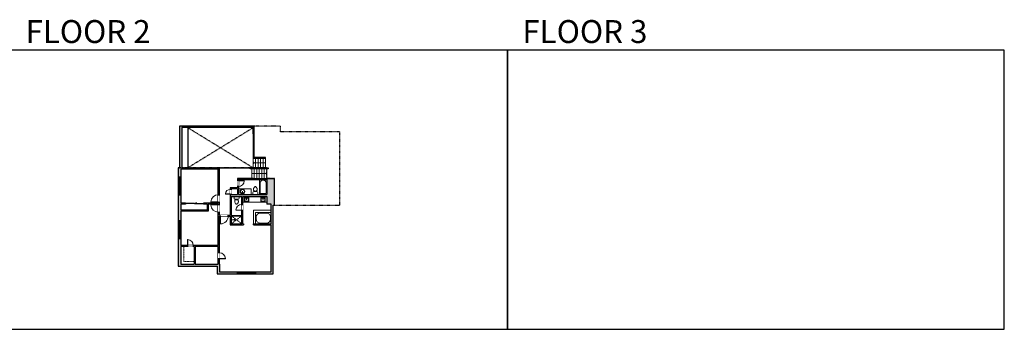
# Model space of a CAD drawing. Units: inches. Extents: x -1876 to 6124, y -2728 to -1480.
# Drawn here: x 2160 to 6124, y -2728 to -1480 of the extents above; entities that cross this region are included whole.
import ezdxf

# ---------------------------------------------------------------- set-up
doc = ezdxf.new("R2010")
doc.units = ezdxf.units.IN
doc.linetypes.add('Dash', pattern=[0.23622, 0.11811, -0.11811])
doc.layers.get('0').update_dxf_attribs({"color": 255})
doc.layers.get('Defpoints').update_dxf_attribs({"color": 6, "linetype": 'Dash'})
for name, color, linetype, lineweight in [('A-DOOR&WINDOWS', 4, 'Continuous', 9), ('A-OBJECT', 2, 'Continuous', 9), ('A-STAIRS', 1, 'Continuous', 15)]:
    doc.layers.add(name, color=color, linetype=linetype, lineweight=lineweight)
doc.layers.add('A-WALL', color=252, linetype='Continuous')
doc.styles.get("Standard").update_dxf_attribs({"font": 'arial.ttf'})

# ---------------------------------------------------------------- blocks, each defined once
blk = doc.blocks.new('*U230')
at = {"color": 0, "linetype": 'ByBlock', "lineweight": -2}
blk.add_line((60, 0), (0, 0), dxfattribs=at)
at = {"color": 0, "linetype": 'ByBlock', "lineweight": -2, "transparency": 33554687}
blk.add_lwpolyline([(3.5, 2.7), (0, 0), (3.5, -2.7)], dxfattribs=at)
blk = doc.blocks.new('*U222')
at = {"color": 0, "linetype": 'ByBlock', "lineweight": -2}
blk.add_line((50, 0), (0, 0), dxfattribs=at)
at = {"color": 0, "linetype": 'ByBlock', "lineweight": -2, "transparency": 33554687}
blk.add_lwpolyline([(3.5, 2.7), (0, 0), (3.5, -2.7)], dxfattribs=at)
blk = doc.blocks.new('*U77')
at = {"layer": 'A-OBJECT', "linetype": 'ByBlock', "lineweight": -2}
for p, q in [((-10, 162), (-10, 51)), ((10, 162), (10, 51))]:
    blk.add_line(p, q, dxfattribs=at)
for centre, radius, start, end in [((0, 0), 241, 90, 270), ((0, 0), 201, 165.30711, 14.69289), ((-95, 19), 105, 120.79274, 162.19039), ((0, -318), 452, 91.20673, 109.20864), ((-51, 162), 12.7, 360, 180), ((-51, 162), 12.7, 180, 360), ((0, 0), 20.6, 360, 180), ((0, 162), 9.52, 360, 180), ((0, 51), 9.52, 180, 360), ((0, 0), 241, 270, 90), ((0, -318), 452, 70.79136, 88.79327), ((51, 162), 12.7, 0, 180), ((51, 162), 12.7, 180, 360), ((95, 19), 105, 17.80961, 59.20726), ((0, 0), 20.6, 180, 360)]:
    blk.add_arc(centre, radius, start, end, dxfattribs=at)
blk = doc.blocks.new('blocks$0$Sink Kitchen-Island - 18_ x 18_-1226390-SUBSTRUCTURE Copy 1')
at = {"layer": 'A-OBJECT', "color": 0, "linetype": 'ByBlock', "lineweight": -2}
for p, q in [((229, 0), (-229, 0)), ((-229, 0), (-229, -457)), ((229, -457), (229, 0)), ((-229, -457), (229, -457)), ((-190, -165), (-190, -368)), ((-13, -114), (-140, -114)), ((-140, -419), (140, -419)), ((-13, -57), (-13, -178)), ((13, -57), (13, -178)), ((140, -114), (13, -114)), ((191, -368), (191, -165))]:
    blk.add_line(p, q, dxfattribs=at)
for centre, radius, start, end in [((-140, -165), 50.8, 90, 180), ((-140, -368), 50.8, 180, 270), ((-102, -57), 25.4, 0, 180), ((-102, -57), 25.4, 180, 0), ((0, -231), 25.4, 0, 180), ((0, -231), 25.4, 180, 0), ((0, -57), 12.7, 0, 180), ((0, -178), 12.7, 180, 0), ((102, -57), 25.4, 0, 180), ((102, -57), 25.4, 180, 0), ((140, -165), 50.8, 0, 90), ((140, -368), 50.8, 270, 0)]:
    blk.add_arc(centre, radius, start, end, dxfattribs=at)
blk = doc.blocks.new('*U232')
at = {"layer": 'A-OBJECT', "color": 0, "linetype": 'ByBlock', "lineweight": -2}
for p, q in [((1532, 746), (0, 746)), ((0, 746), (0, 0)), ((76, 569), (76, 178)), ((1177, 670), (178, 670)), ((178, 76), (1177, 76)), ((1456, 356), (1456, 391)), ((1532, 0), (1532, 746))]:
    blk.add_line(p, q, dxfattribs=at)
blk.add_lwpolyline([(1532, 0), (0, 0)], dxfattribs=at)
for centre, radius, start, end in [((178, 569), 102, 90, 180), ((178, 178), 102, 180, 270), ((1177, 391), 279, 0, 90), ((1177, 356), 279, 270, 0)]:
    blk.add_arc(centre, radius, start, end, dxfattribs=at)
blk = doc.blocks.new('blocks$0$Toilet-Domestic-2D - Toilet-Domestic-2D-1228486-SUBSTRUCTURE Copy 1')
at = {"layer": 'A-OBJECT', "color": 0, "linetype": 'ByBlock', "lineweight": -2}
for p, q in [((-253, 0), (-253, 196)), ((-186, 545), (-190, 495)), ((-190, 495), (-188, 469)), ((-188, 469), (-184, 444)), ((-172, 596), (-186, 545)), ((-184, 444), (-177, 418)), ((-177, 418), (-163, 393)), ((-154, 647), (-172, 596)), ((-163, 393), (-132, 368)), ((-159, 291), (159, 291)), ((-130, 698), (-154, 647)), ((-132, 368), (-97, 355)), ((-123, 291), (-132, 368)), ((-95, 749), (-130, 698)), ((-97, 355), (-25, 342)), ((-70, 774), (-95, 749)), ((-48, 787), (-70, 774)), ((-13, 799), (-48, 787)), ((-25, 342), (25, 342)), ((13, 799), (-13, 799)), ((48, 787), (13, 799)), ((25, 342), (97, 355)), ((70, 774), (48, 787)), ((95, 749), (70, 774)), ((130, 698), (95, 749)), ((97, 355), (132, 368)), ((123, 291), (132, 368)), ((154, 647), (130, 698)), ((132, 368), (163, 393)), ((172, 596), (154, 647)), ((163, 393), (177, 418)), ((186, 545), (172, 596)), ((177, 418), (184, 444)), ((184, 444), (188, 469)), ((190, 495), (186, 545)), ((188, 469), (190, 495)), ((253, 196), (253, 0))]:
    blk.add_line(p, q, dxfattribs=at)
blk.add_lwpolyline([(253, 0), (-253, 0)], dxfattribs=at)
for centre, start, end in [((-159, 196), 90, 180), ((159, 196), 0, 90)]:
    blk.add_arc(centre, 94.6, start, end, dxfattribs=at)
blk = doc.blocks.new('shower')
at = {"color": 0, "linetype": 'ByBlock', "lineweight": -2, "ltscale": 10, "transparency": 33554687}
for p, q in [((-1.8, 0), (1.8, 0)), ((-1.8, -0.4), (-1.8, 0)), ((1.8, -0.4), (1.8, 0)), ((-1.8, -0.4), (1.8, -0.4)), ((-0.4, -18.5), (-0.4, -0.4)), ((0, -18.9), (0, -18.9)), ((0.4, -18.5), (0.4, -0.4))]:
    blk.add_line(p, q, dxfattribs=at)
for radius, start, end in [(2.97, 97.617, 82.383), (0.394, 180, 0)]:
    blk.add_arc((0, -18.5), radius, start, end, dxfattribs=at)
blk = doc.blocks.new('*U233')
at = {"color": 0, "linetype": 'ByBlock', "lineweight": -2}
blk.add_lwpolyline([(-108.2, 0), (-108.2, -24), (-24, -24), (-24, -144.1), (0, -144.1), (0, 0), (-108.2, 0)], dxfattribs=at)
blk = doc.blocks.new('*U231')
at = {"color": 0, "linetype": 'ByBlock', "lineweight": -2}
for p, q in [((45.5, 0), (0, 0)), ((0, 0), (0, -63.1)), ((45.5, 0), (45.5, -63.1)), ((3, -18), (3, -45.1)), ((18, -3), (27.5, -3)), ((42.5, -18), (42.5, -45.1)), ((0, -63.1), (45.5, -63.1)), ((18, -60.1), (27.5, -60.1))]:
    blk.add_line(p, q, dxfattribs=at)
for centre, start, end in [((18, -18), 90, 180), ((27.5, -18), 0, 90), ((18, -45.1), 180, 270), ((27.5, -45.1), 270, 0)]:
    blk.add_arc(centre, 15, start, end, dxfattribs=at)
blk = doc.blocks.new('*U83')
at = {"layer": 'A-DOOR&WINDOWS', "transparency": 33554687}
blk.add_hatch(color=9, dxfattribs=at).paths.add_polyline_path([(14, 12.2), (14, 13.2), (11, 12.7)], flags=0)
at = {"layer": 'A-DOOR&WINDOWS', "color": 9, "transparency": 33554687}
for p, q in [((14, 13.2), (11, 12.7)), ((23, 12.7), (11, 12.7)), ((11, 12.7), (14, 12.2)), ((14, 12.2), (14, 13.2))]:
    blk.add_line(p, q, dxfattribs=at)
at = {"layer": 'A-DOOR&WINDOWS', "color": 0, "linetype": 'ByBlock', "lineweight": -2, "transparency": 33554687}
for points in [[(-79.9, 9.9), (-79.9, 6.6), (0, 6.6), (0, 9.9)], [(0, 6.6), (0, 3.2), (79.9, 3.2), (79.9, 6.6)]]:
    blk.add_lwpolyline(points, close=True, dxfattribs=at)
at = {"layer": 'A-WALL', "transparency": 33554687}
for points in [[(-79.9, 2.1), (-79.9, 11)], [(79.9, 2.1), (79.9, 11)]]:
    blk.add_lwpolyline(points, dxfattribs=at)
blk = doc.blocks.new('*U62')
at = {"color": 252}
blk.add_wipeout([(-5, 37.5), (1, 37.5), (1, 0), (-5, 0)], dxfattribs=at)
at = {"color": 4}
for points in [[(1, 34.5), (-1.3, 34.5), (-1.3, 34.5), (-2.7, 34.5), (-2.7, 34.5), (-5, 34.5), (-5, 37.5), (1, 37.5)], [(1, 3), (-1.3, 3), (-1.3, 3), (-2.7, 3), (-2.7, 3), (-5, 3), (-5, 0), (1, 0)]]:
    blk.add_lwpolyline(points, close=True, dxfattribs=at)
at = {"color": 9}
for points in [[(-5, 3), (-5, 34.5)], [(1, 3), (1, 34.5)]]:
    blk.add_lwpolyline(points, dxfattribs=at)
blk.add_lwpolyline([(-2, 3), (-2, 34.5), (-2, 34.5), (-2, 3)], close=True, dxfattribs=at)
blk = doc.blocks.new('*U61')
at = {"color": 252}
blk.add_wipeout([(-5, 37.5), (1, 37.5), (1, 0), (-5, 0)], dxfattribs=at)
at = {"color": 4}
for points in [[(1, 34.5), (-1.3, 34.5), (-1.3, 34.5), (-2.7, 34.5), (-2.7, 34.5), (-5, 34.5), (-5, 37.5), (1, 37.5)], [(1, 3), (-1.3, 3), (-1.3, 3), (-2.7, 3), (-2.7, 3), (-5, 3), (-5, 0), (1, 0)]]:
    blk.add_lwpolyline(points, close=True, dxfattribs=at)
at = {"color": 9}
for points in [[(-5, 3), (-5, 34.5)], [(1, 3), (1, 34.5)]]:
    blk.add_lwpolyline(points, dxfattribs=at)
blk.add_lwpolyline([(-2, 3), (-2, 34.5), (-2, 34.5), (-2, 3)], close=True, dxfattribs=at)
blk = doc.blocks.new('*U202')
blk.add_wipeout([(0, 30), (0, -195), (991, -195), (991, 30)]).dxf.layer = 'A-DOOR&WINDOWS'
at = {"color": 0, "linetype": 'ByBlock', "lineweight": -2, "transparency": 33554687}
blk.add_lwpolyline([(51, 989), (0, 989), (0, 0), (51, 0)], close=True, dxfattribs=at)
blk.add_arc((0, 0), 991, 0, 86.82115, dxfattribs=at)
at = {"layer": 'A-WALL', "transparency": 33554687}
for points in [[(0, 0), (0, -165)], [(991, 0), (991, -165)]]:
    blk.add_lwpolyline(points, dxfattribs=at)
blk = doc.blocks.new('*U204')
blk.add_wipeout([(0, 30), (0, -195), (1321, -195), (1321, 30)]).dxf.layer = 'A-DOOR&WINDOWS'
at = {"color": 0, "linetype": 'ByBlock', "lineweight": -2, "transparency": 33554687}
blk.add_lwpolyline([(51, 1319), (0, 1319), (0, 0), (51, 0)], close=True, dxfattribs=at)
blk.add_arc((0, 0), 1321, 0, 86.82115, dxfattribs=at)
at = {"layer": 'A-WALL', "transparency": 33554687}
for points in [[(0, 0), (0, -165)], [(1321, 0), (1321, -165)]]:
    blk.add_lwpolyline(points, dxfattribs=at)
blk = doc.blocks.new('*U236')
blk.add_wipeout([(0, 30), (0, -236), (991, -236), (991, 30)]).dxf.layer = 'A-DOOR&WINDOWS'
at = {"color": 0, "linetype": 'ByBlock', "lineweight": -2, "transparency": 33554687}
blk.add_lwpolyline([(51, 989), (0, 989), (0, 0), (51, 0)], close=True, dxfattribs=at)
blk.add_arc((0, 0), 991, 0, 86.82115, dxfattribs=at)
at = {"layer": 'A-WALL', "transparency": 33554687}
for points in [[(0, 0), (0, -206)], [(991, 0), (991, -206)]]:
    blk.add_lwpolyline(points, dxfattribs=at)
blk = doc.blocks.new('*U234')
blk.add_wipeout([(0, 30), (0, -236), (1238, -236), (1238, 30)]).dxf.layer = 'A-DOOR&WINDOWS'
at = {"color": 0, "linetype": 'ByBlock', "lineweight": -2, "transparency": 33554687}
blk.add_lwpolyline([(51, 1237), (0, 1237), (0, 0), (51, 0)], close=True, dxfattribs=at)
blk.add_arc((0, 0), 1238, 0, 86.82115, dxfattribs=at)
at = {"layer": 'A-WALL', "transparency": 33554687}
for points in [[(0, 0), (0, -206)], [(1238, 0), (1238, -206)]]:
    blk.add_lwpolyline(points, dxfattribs=at)
blk = doc.blocks.new('*U235')
blk.add_wipeout([(0, 30), (0, -236), (826, -236), (826, 30)]).dxf.layer = 'A-DOOR&WINDOWS'
at = {"color": 0, "linetype": 'ByBlock', "lineweight": -2, "transparency": 33554687}
blk.add_lwpolyline([(51, 824), (0, 824), (0, 0), (51, 0)], close=True, dxfattribs=at)
blk.add_arc((0, 0), 826, 0, 86.82115, dxfattribs=at)
at = {"layer": 'A-WALL', "transparency": 33554687}
for points in [[(0, 0), (0, -206)], [(826, 0), (826, -206)]]:
    blk.add_lwpolyline(points, dxfattribs=at)

msp = doc.modelspace()

# ---------------------------------------------------------------- hatches: boundary and pattern name
at = {"layer": 'A-WALL'}
h = msp.add_hatch(color=256, dxfattribs=at)
h.dxf.hatch_style = 1
h.paths.add_polyline_path([(2809, -2081.5), (2960, -2081.5), (2960, -2185.3), (2965, -2185.3), (2965, -2076.5), (2813.6, -2076.5), (2813.6, -1914.7), (3100.3, -1914.7), (3100.3, -1940.1), (3104.3, -1940.1), (3104.3, -1908.7), (2803.6, -1908.7), (2803.6, -2076.5), (2799, -2076.5), (2799, -2114), (2805, -2114), (2809, -2114)])
h.paths.add_polyline_path([(2809, -2223.1), (2827.8, -2223.1), (2827.8, -2219.1), (2809, -2219.1), (2809, -2186), (2799, -2186), (2799, -2289.9), (2805, -2289.9), (2809, -2289.9), (2809, -2251.1), (2919.5, -2251.1), (2919.5, -2223.1), (2960, -2223.1), (2960, -2225.1), (2965, -2225.1), (2965, -2215.3), (2960, -2215.3), (2960, -2219.1), (2899.8, -2219.1), (2899.8, -2223.1), (2915.5, -2223.1), (2915.5, -2247.1), (2809, -2247.1)])
h.paths.add_polyline_path([(2809, -2393.7), (2821, -2393.7), (2835.4, -2393.7), (2835.4, -2389.7), (2809, -2389.7), (2809, -2361.9), (2799, -2361.9), (2799, -2473.7), (2956, -2473.7), (2956, -2503.6), (3037.3, -2503.6), (3037.3, -2497.6), (3037.3, -2495.6), (2965, -2495.6), (2965, -2465.7), (2965, -2443.4), (2960, -2443.4), (2960, -2465.7), (2867.1, -2465.7), (2867.1, -2393.7), (2960, -2393.7), (2960, -2419.4), (2965, -2419.4), (2965, -2271.1), (2967.8, -2271.1), (2967.8, -2267.1), (2965, -2267.1), (2965, -2255.1), (2960, -2255.1), (2960, -2389.7), (2859.4, -2389.7), (2859.4, -2393.7), (2863.1, -2393.7), (2863.1, -2465.7), (2809, -2465.7)])
h.paths.add_polyline_path([(3181, -2227.1), (3186, -2227.1), (3186, -2119.6), (3100.3, -2119.6), (3036.7, -2119.6), (3036.7, -2128.5), (3040.7, -2128.5), (3040.7, -2123.6), (3155, -2123.6), (3155, -2183.9), (3125.7, -2183.9), (3040.7, -2183.9), (3040.7, -2152.5), (3036.7, -2152.5), (3036.7, -2157.1), (3008.3, -2157.1), (3008.3, -2163.4), (3012.3, -2163.4), (3012.3, -2161.1), (3036.7, -2161.1), (3036.7, -2183.9), (3012.3, -2183.9), (3008.3, -2183.5), (3008.3, -2267.1), (2999.8, -2267.1), (2999.8, -2271.1), (3008.3, -2271.1), (3008.3, -2306.3), (3061.1, -2306.3), (3061.1, -2302.3), (3058.3, -2302.3), (3058.3, -2248.1), (3054.3, -2248.1), (3054.3, -2302.3), (3012.3, -2302.3), (3012.3, -2191.9), (3054.3, -2191.9), (3054.3, -2224.1), (3058.3, -2224.1), (3058.3, -2191.9), (3155, -2191.9), (3155, -2223.1), (3173, -2223.1), (3173, -2302.3), (3109.9, -2302.3), (3102.1, -2302.3), (3102.1, -2306.3), (3173, -2306.3), (3173, -2495.6), (3109.3, -2495.6), (3109.3, -2503.6), (3181, -2503.6)])
h.paths.add_polyline_path([(3092.3, -2076.5), (3088.3, -2076.5), (3088.3, -2080.5), (3092.3, -2080.5)], flags=17)

# ---------------------------------------------------------------- linework, layer by layer
at = {"layer": 'A-OBJECT', "transparency": 33554687}
for p, q in [((3091.8, -2160.9), (3040.7, -2160.9)), ((3091.8, -2183.9), (3091.8, -2160.9)), ((3155, -2215), (3058.3, -2215)), ((3102.1, -2302.3), (3102.1, -2247.8)), ((3102.1, -2247.8), (3173, -2247.8))]:
    msp.add_line(p, q, dxfattribs=at)
at = {"layer": 'A-OBJECT', "linetype": 'Dash', "transparency": 33554687}
for p, q in [((3012.3, -2270.3), (3054.3, -2302.3)), ((3012.3, -2302.3), (3054.3, -2270.3))]:
    msp.add_line(p, q, dxfattribs=at)
at = {"layer": 'A-STAIRS'}
for p, q in [((3100.3, -2037.4), (3100.3, -2076.5)), ((3110.3, -2037.4), (3110.3, -2076.5)), ((3120.3, -2037.4), (3120.3, -2076.5)), ((3130.3, -2037.4), (3130.3, -2076.5)), ((3140.3, -2037.4), (3140.3, -2076.5)), ((3150.3, -2037.4), (3150.3, -2076.5)), ((3094.8, -2080.5), (3094.8, -2119.6)), ((3104.8, -2080.5), (3104.8, -2119.6)), ((3114.8, -2080.5), (3114.8, -2119.6)), ((3124.8, -2080.5), (3124.8, -2119.6)), ((3134.8, -2080.5), (3134.8, -2119.6)), ((3144.8, -2080.5), (3144.8, -2119.6)), ((3154.8, -2080.5), (3154.8, -2119.6))]:
    msp.add_line(p, q, dxfattribs=at)
at = {"layer": 'A-WALL'}
for p, q in [((3104.3, -1908.7), (2803.6, -1908.7)), ((2803.6, -1908.7), (2803.6, -2076.5)), ((2813.6, -1914.7), (2813.6, -2076.5)), ((3100.3, -1914.7), (2813.6, -1914.7)), ((2836.9, -1914.7), (2836.9, -2076.5)), ((3100.3, -1940.1), (3100.3, -1914.7)), ((3104.3, -1940.1), (3100.3, -1940.1)), ((3100.3, -1940.1), (3100.3, -2037.4)), ((3102.3, -1940.1), (3102.3, -2035.4)), ((3104.3, -1940.1), (3104.3, -1908.7)), ((3100.3, -2037.4), (3150.3, -2037.4)), ((3150.3, -2035.4), (3102.3, -2035.4)), ((3150.3, -2037.4), (3150.3, -2035.4)), ((2799, -2076.5), (2799, -2473.7)), ((2799, -2076.5), (2803.6, -2076.5)), ((2809, -2081.5), (2809, -2219.1)), ((2809, -2081.5), (2960, -2081.5)), ((2813.6, -2076.5), (3100.3, -2076.5)), ((2960, -2219.1), (2960, -2081.5)), ((2965, -2267.1), (2965, -2076.5)), ((3088.3, -2078.5), (2965, -2078.5)), ((3088.3, -2080.5), (3088.3, -2076.5)), ((3160, -2080.5), (3088.3, -2080.5)), ((3092.3, -2080.5), (3092.3, -2076.5)), ((3150.3, -2076.5), (3100.3, -2076.5)), ((3150.3, -2076.5), (3160, -2076.5)), ((3160, -2076.5), (3160, -2080.5)), ((2809, -2114), (2799, -2114)), ((3100.3, -2119.6), (3036.7, -2119.6)), ((3036.7, -2119.6), (3036.7, -2157.1)), ((3040.7, -2123.6), (3155, -2123.6)), ((3040.7, -2123.6), (3040.7, -2183.9)), ((3100.3, -2119.6), (3186, -2119.6)), ((3155, -2123.6), (3155, -2183.9)), ((3186, -2227.1), (3186, -2119.6)), ((3036.7, -2157.1), (3008.3, -2157.1)), ((3008.3, -2157.1), (3008.3, -2267.1)), ((3036.7, -2161.1), (3012.3, -2161.1)), ((3012.3, -2161.1), (3012.3, -2183.9)), ((3036.7, -2161.1), (3036.7, -2183.9)), ((2799, -2186), (2809, -2186)), ((2827.8, -2219.1), (2809, -2219.1)), ((2827.8, -2219.1), (2827.8, -2223.1)), ((2960, -2219.1), (2899.8, -2219.1)), ((2899.8, -2223.1), (2899.8, -2219.1)), ((3012.3, -2183.9), (3036.7, -2183.9)), ((3012.3, -2191.9), (3054.3, -2191.9)), ((3012.3, -2191.9), (3012.3, -2302.3)), ((3040.7, -2183.9), (3155, -2183.9)), ((3054.3, -2302.3), (3054.3, -2191.9)), ((3058.3, -2302.3), (3058.3, -2191.9)), ((3058.3, -2191.9), (3155, -2191.9)), ((3155, -2191.9), (3155, -2223.1)), ((2809, -2223.1), (2809, -2247.1)), ((2827.8, -2223.1), (2809, -2223.1)), ((2915.5, -2247.1), (2809, -2247.1)), ((2919.5, -2251.1), (2809, -2251.1)), ((2809, -2251.1), (2809, -2389.7)), ((2915.5, -2223.1), (2899.8, -2223.1)), ((2915.5, -2223.1), (2915.5, -2247.1)), ((2919.5, -2223.1), (2919.5, -2251.1)), ((2960, -2223.1), (2919.5, -2223.1)), ((2960, -2389.7), (2960, -2223.1)), ((3173, -2223.1), (3155, -2223.1)), ((3173, -2302.3), (3173, -2223.1)), ((3181, -2503.6), (3181, -2227.1)), ((3181, -2227.1), (3186, -2227.1)), ((2809, -2289.9), (2799, -2289.9)), ((2965, -2267.1), (3008.3, -2267.1)), ((2965, -2465.7), (2965, -2271.1)), ((2965, -2271.1), (3008.3, -2271.1)), ((3008.3, -2271.1), (3008.3, -2306.3)), ((3012.3, -2269.3), (3054.3, -2269.3)), ((3012.3, -2270.3), (3054.3, -2270.3)), ((3008.3, -2306.3), (3061.1, -2306.3)), ((3012.3, -2302.3), (3054.3, -2302.3)), ((3058.3, -2302.3), (3061.1, -2302.3)), ((3061.1, -2302.3), (3061.1, -2306.3)), ((3102.1, -2306.3), (3102.1, -2302.3)), ((3102.1, -2302.3), (3173, -2302.3)), ((3102.1, -2306.3), (3173, -2306.3)), ((3173, -2495.6), (3173, -2306.3)), ((2799, -2361.9), (2809, -2361.9)), ((2960, -2389.7), (2809, -2389.7)), ((2863.1, -2393.7), (2809, -2393.7)), ((2809, -2393.7), (2809, -2465.7)), ((2863.1, -2393.7), (2863.1, -2465.7)), ((2960, -2393.7), (2867.1, -2393.7)), ((2867.1, -2393.7), (2867.1, -2465.7)), ((2960, -2465.7), (2960, -2393.7)), ((2799, -2473.7), (2956, -2473.7)), ((2809, -2465.7), (2863.1, -2465.7)), ((2867.1, -2465.7), (2960, -2465.7)), ((2956, -2473.7), (2956, -2503.6)), ((2965, -2465.7), (2965, -2495.6)), ((2965, -2495.6), (3173, -2495.6)), ((3037.3, -2503.6), (3037.3, -2495.6)), ((3109.3, -2495.6), (3109.3, -2503.6)), ((2956, -2503.6), (3181, -2503.6))]:
    msp.add_line(p, q, dxfattribs=at)
at = {"layer": 'A-WALL', "linetype": 'Dash'}
for p, q in [((2836.9, -1914.7), (3100.3, -2076.5)), ((2836.9, -2076.5), (3100.3, -1914.7))]:
    msp.add_line(p, q, dxfattribs=at)
msp.add_lwpolyline([(3186, -2227.1), (3449.6, -2227.1), (3449.6, -1932.1), (3210.3, -1932.1), (3210.3, -1908.7), (3104.3, -1908.7)], dxfattribs=at)
at = {"layer": 'Defpoints', "color": 255, "linetype": 'Continuous', "elevation": 0}
for points in [[(2124, -2727.6), (4124, -2727.6), (4124, -1602.6), (2124, -1602.6)], [(4124, -2727.6), (6124, -2727.6), (6124, -1602.6), (4124, -1602.6)]]:
    msp.add_lwpolyline(points, close=True, dxfattribs=at)

# ---------------------------------------------------------------- block references
at = {"layer": 'A-DOOR&WINDOWS', "transparency": 33554687, "xscale": 0.4506616870520158, "yscale": 0.4506616870520158, "zscale": 0.4506616870520158}
msp.add_blockref('*U83', (2863.8, -2224), dxfattribs=at)
at = {"layer": 'A-OBJECT', "transparency": 33554687}
for name, p, xscale, yscale, zscale, rotation in [('*U232', (3155, -2183.9), 0.03935794656299858, 0.03935794656299858, 0.03935794656299858, 89.99999999999999), ('*U77', (3057.3, -2172.4), 0.03935794656299858, 0.03935794656299858, 0.03935794656299858, 180), ('blocks$0$Toilet-Domestic-2D - Toilet-Domestic-2D-1228486-SUBSTRUCTURE Copy 1', (3033.3, -2191.9), -0.03935794656299858, 0.03935794656299858, 0.03935794656299858, 180), ('shower', (3012.3, -2286.3), -0.7, 0.7, 0.7, 90)]:
    msp.add_blockref(name, p, dxfattribs=dict(at, xscale=xscale, yscale=yscale, zscale=zscale, rotation=rotation))
at = {"layer": 'A-OBJECT', "transparency": 33554687, "xscale": -0.03935794656299858, "yscale": 0.03935794656299858, "zscale": 0.03935794656299858}
for name, p in [('blocks$0$Toilet-Domestic-2D - Toilet-Domestic-2D-1228486-SUBSTRUCTURE Copy 1', (3109, -2183.9)), ('blocks$0$Sink Kitchen-Island - 18_ x 18_-1226390-SUBSTRUCTURE Copy 1', (3073.6, -2195)), ('blocks$0$Sink Kitchen-Island - 18_ x 18_-1226390-SUBSTRUCTURE Copy 1', (3139.6, -2195))]:
    msp.add_blockref(name, p, dxfattribs=at)
at = {"layer": 'A-OBJECT', "transparency": 33554687, "rotation": 270}
msp.add_blockref('*U231', (3173, -2256.7), dxfattribs=at)
at = {"layer": 'A-OBJECT', "linetype": 'Dash', "xscale": 0.5, "yscale": 0.5, "zscale": 0.5, "rotation": 179.999999999987}
msp.add_blockref('*U233', (2809, -2465.7), dxfattribs=at)
at = {"layer": 'A-STAIRS', "xscale": -1, "rotation": 180}
msp.add_blockref('*U222', (3100.3, -2056.9), dxfattribs=at)
at = {"layer": 'A-STAIRS', "xscale": -1}
msp.add_blockref('*U230', (3154.8, -2100.1), dxfattribs=at)

# ---------------------------------------------------------------- texts
at = {"layer": 'Defpoints', "linetype": 'Continuous', "char_height": 92.408, "width": 623.405, "attachment_point": 7}
for s, insert in [('\\pxqc;FLOOR 2', (2124, -1573.9, 0)), ('\\pxqc;FLOOR 3', (4124, -1573.9, 0))]:
    msp.add_mtext(s, dxfattribs=dict(at, insert=insert))

# ---------------------------------------------------------------- next in the draw order: block references
at = {"layer": 'A-DOOR&WINDOWS', "transparency": 33554687, "yscale": 0.02422732627077181, "zscale": 0.02422732627077181}
for name, p, xscale, rotation in [('*U202', (3040.7, -2128.5), 0.02422732627077181, 270), ('*U235', (3008.3, -2183.4), 0.02422732627077181, 89.99999999999999), ('*U202', (3054.3, -2248.1), 0.02422732627077181, 89.99999999999999), ('*U204', (2967.8, -2271.1), -0.02422732627077181, 180), ('*U236', (2965, -2443.4), -0.02422732627077181, 270)]:
    msp.add_blockref(name, p, dxfattribs=dict(at, xscale=xscale, rotation=rotation))
at = {"layer": 'A-DOOR&WINDOWS', "transparency": 33554687}
for p in [(2804, -2186), (2804, -2361.9)]:
    msp.add_blockref('*U62', p, dxfattribs=at)
at = {"layer": 'A-DOOR&WINDOWS', "transparency": 33554687, "xscale": 0.02422732627077181, "yscale": 0.02422732627077181, "zscale": 0.02422732627077181}
msp.add_blockref('*U202', (2835.4, -2389.7), dxfattribs=at)
at = {"layer": 'A-DOOR&WINDOWS', "transparency": 33554687, "rotation": 90}
msp.add_blockref('*U62', (3109.3, -2498.6), dxfattribs=at)

# ---------------------------------------------------------------- next in the draw order: block references
at = {"layer": 'A-DOOR&WINDOWS', "transparency": 33554687}
for p in [(2804, -2151.5), (2804, -2327.4)]:
    msp.add_blockref('*U61', p, dxfattribs=at)
at = {"layer": 'A-DOOR&WINDOWS', "transparency": 33554687, "xscale": -0.02422732627077181, "yscale": 0.02422732627077181, "zscale": 0.02422732627077181, "rotation": 90}
msp.add_blockref('*U234', (2960, -2225.1), dxfattribs=at)
at = {"layer": 'A-DOOR&WINDOWS', "transparency": 33554687, "rotation": 90}
msp.add_blockref('*U61', (3074.8, -2498.6), dxfattribs=at)

# ---------------------------------------------------------------- next in the draw order: block references
at = {"layer": 'A-DOOR&WINDOWS', "transparency": 33554687, "xscale": 0.02422732627077181, "yscale": 0.02422732627077181, "zscale": 0.02422732627077181, "rotation": 89.99999999999999}
msp.add_blockref('*U234', (2960, -2215.3), dxfattribs=at)

# ---------------------------------------------------------------- next in the draw order: linework, layer by layer
at = {"layer": 'Defpoints'}
msp.add_lwpolyline([(2799, -2076.5), (2799, -2473.7), (2956, -2473.7), (2956, -2503.6), (3181, -2503.6), (3181, -2227.1), (3186, -2227.1), (3186, -2119.6), (3154.8, -2119.6), (3154.8, -2076.5), (2799, -2076.5)], dxfattribs=at)

doc.saveas('drawing.dxf')
